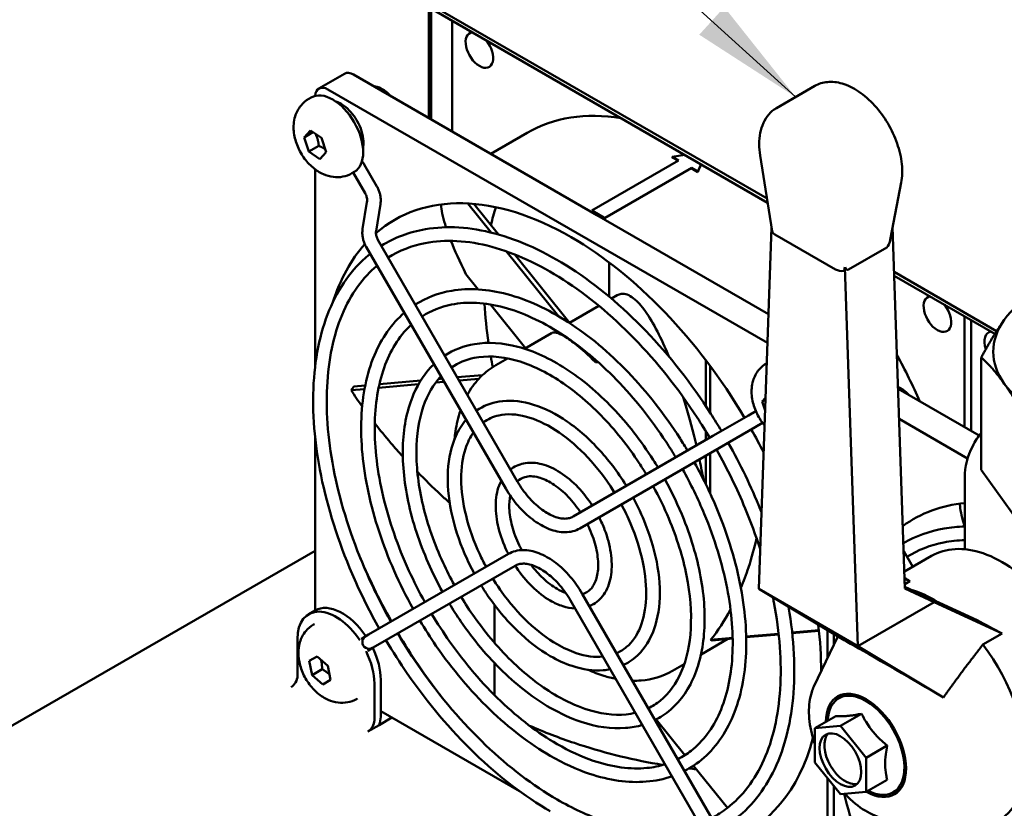
# Model space of a CAD drawing. Units: millimetres. Extents: x 0 to 2970, y 0 to 2100.
# Drawn here: x 1930 to 2039, y 851 to 938 of the extents above; entities that cross this region are included whole.
import ezdxf

# ---------------------------------------------------------------- set-up
doc = ezdxf.new("R2010")
doc.units = ezdxf.units.MM
doc.header["$LTSCALE"] = 5
doc.layers.add('Symbol (ISO)', color=7, linetype='Continuous', lineweight=25)
doc.layers.add('Visible (ISO)', color=7, linetype='Continuous', lineweight=50)
doc.styles.add('Note Text (DIN)', font='isocpeur.ttf')
doc.dimstyles.new('Default - Method 2a (DIN)$7', dxfattribs={"dimscale": 5, "dimtxt": 2.5, "dimasz": 2.5, "dimexe": 3.175, "dimexo": 0.8, "dimgap": 0.8, "dimtad": 1, "dimtih": 1, "dimtoh": 1, "dimrnd": 1e-08, "dimtxsty": 'Note Text (DIN)', "dimcen": 0.09, "dimdle": 10, "dimclrd": 256, "dimclre": 256, "dimclrt": 256, "dimazin": 2, "dimtfac": 1, "dimtmove": 0, "dimatfit": 3, "dimfxl": 0, "dimtolj": 1, "dimlwd": -1, "dimlwe": -1, "dimarcsym": 0})

msp = doc.modelspace()

# ---------------------------------------------------------------- linework, layer by layer
at = {"layer": 'Visible (ISO)'}
for p, q in [((1974.98, 939.51), (1974.98, 927.52)), ((1975.26, 927.36), (1975.26, 939.27)), ((2012.32, 918.61), (1975.54, 939.85)), ((2012.39, 918.16), (1975.54, 939.44)), ((1977.57, 938.27), (1977.57, 926.02)), ((1962.85, 930.78), (1965.68, 932.41)), ((1993.55, 916.8), (1966.68, 932.31)), ((1963.85, 930.68), (2012.37, 902.66)), ((1970.04, 930.58), (1969.69, 930.78)), ((2017.6, 931.06), (2013.36, 928.61)), ((1961.74, 929.63), (1962, 929.79)), ((1961.21, 925.38), (1961.92, 926.13)), ((1961.92, 926.13), (1963.14, 925.31)), ((1962.2, 925.94), (1961.21, 925.38)), ((1961.73, 923.8), (1961.21, 925.38)), ((1963.14, 925.31), (1963.66, 923.73)), ((1981.83, 923.56), (1985.85, 925.88)), ((1962.84, 924.43), (1961.73, 923.8)), ((1962.96, 922.97), (1961.73, 923.8)), ((1963.66, 923.73), (1962.96, 922.97)), ((2002.55, 922.81), (1992.98, 917.29)), ((2003.25, 923.44), (2001.85, 923.22)), ((2001.85, 923.22), (2002.55, 922.81)), ((2001.85, 923.22), (2001.85, 923.18)), ((2012.89, 915.01), (2011.57, 923.36)), ((1962.44, 900.08), (1962.44, 921.85)), ((1969.26, 919.95), (1967.85, 922.39)), ((1994.4, 916.47), (2003.97, 922)), ((2003.97, 921.99), (1994.4, 916.46)), ((2003.97, 922), (2004.67, 921.59)), ((2003.97, 922), (2003.97, 921.99)), ((2004.67, 921.59), (2005.05, 922.4)), ((1966.49, 921.41), (1966.75, 921.56)), ((1967.96, 919.2), (1966.64, 921.49)), ((2004.67, 921.59), (2004.67, 921.55)), ((2025.96, 914.23), (2027.14, 920.38)), ((1967.68, 915.26), (1968.16, 918.23)), ((1969.16, 915.02), (1969.64, 917.99)), ((1981.88, 914.85), (1979.28, 918.08)), ((1982.69, 914.64), (1979.96, 918.04)), ((1992.98, 917.29), (1993.69, 916.88)), ((1992.98, 917.29), (1992.98, 917.28)), ((2012.48, 905.86), (1993.55, 916.8)), ((1993.69, 916.88), (1994.4, 916.47)), ((1994.4, 916.47), (1994.4, 916.46)), ((2011.4, 875.5), (2012.82, 915.42)), ((2027.55, 875.53), (2026.19, 915.44)), ((2019.87, 910.78), (2013.18, 914.65)), ((1983.49, 886.58), (1968.06, 913.3)), ((1984.79, 887.33), (1969.36, 914.05)), ((2021.3, 910.77), (2025.54, 913.22)), ((1989.3, 905.62), (1983.53, 912.8)), ((1990.57, 904.84), (1984.44, 912.46)), ((1994.89, 907.79), (1994.89, 911.57)), ((2020.85, 910.63), (2020.93, 911.04)), ((2020.93, 911.04), (2022.36, 869.17)), ((1980.44, 908.58), (1979.09, 910.27)), ((2037.67, 903.98), (2026.36, 910.51)), ((2037.48, 903.68), (2026.37, 910.09)), ((1995.77, 907.94), (1995.14, 907.57)), ((1985.66, 902.1), (1981.78, 906.92)), ((1993.76, 906.78), (1990.51, 904.9)), ((2034.14, 893.36), (2034.14, 905.61)), ((2034.84, 905.2), (2034.84, 892.95)), ((1988.54, 903.76), (1985.54, 902.03)), ((1993.37, 900.56), (1992.71, 901.38)), ((2035.98, 888.63), (2035.98, 901.07)), ((1983.69, 900.96), (1982.38, 900.21)), ((2005.57, 895.69), (2005.57, 900.76)), ((2006.05, 894.96), (2006.05, 900.12)), ((1980.91, 899.11), (1978.13, 898.87)), ((1967.97, 897.96), (1966.72, 897.85)), ((1973.85, 898.11), (1969.45, 897.71)), ((1974.09, 898.5), (1969.53, 898.1)), ((1976.69, 898.36), (1975.74, 898.28)), ((1976.49, 898.72), (1976.07, 898.68)), ((1980.51, 898.7), (1978.34, 898.51)), ((1967.89, 897.57), (1966.43, 897.44)), ((2035.74, 892.44), (2026.8, 897.6)), ((2027.31, 897.51), (2026.97, 897.71)), ((2011.77, 896.19), (2012.15, 896.6)), ((2012.15, 896.4), (2011.77, 896.19)), ((2012.1, 895.19), (2011.77, 896.19)), ((2007.46, 893.04), (2010.27, 894.66)), ((2011.09, 895.13), (2010.27, 894.66)), ((2011.02, 893.36), (2011.84, 893.83)), ((2026.91, 894.27), (2034.46, 889.91)), ((1990.91, 883.48), (2006.34, 892.39)), ((2005.57, 891.94), (2005.57, 892.9)), ((2007.46, 893.04), (2006.34, 892.39)), ((2008.21, 891.74), (2011.02, 893.36)), ((1962.44, 873.1), (1962.44, 892.24)), ((2007.09, 891.09), (2008.21, 891.74)), ((1991.66, 882.18), (2007.09, 891.09)), ((2005.57, 887.04), (2005.57, 890.21)), ((2006.05, 886.03), (2006.05, 890.49)), ((2041.05, 881.56), (2035.98, 888.63)), ((2034.15, 879.87), (2034.15, 887.81)), ((1988.02, 883.91), (1988.16, 883.83)), ((1987.27, 882.61), (1987.41, 882.53)), ((1962.44, 879.71), (1878.7, 831.37)), ((1983.77, 879.36), (1968.34, 870.45)), ((2028.4, 877.93), (2027.41, 879.65)), ((1988.16, 878.93), (1988.02, 879.01)), ((2030.49, 879.14), (2027.49, 877.41)), ((1984.52, 878.06), (1969.09, 869.15)), ((1987.41, 877.63), (1987.27, 877.71)), ((2028.09, 876.33), (2027.52, 876.6)), ((2028.09, 876.33), (2027.54, 876.01)), ((2020.83, 869.82), (2011.4, 875.5)), ((2011.4, 875.5), (2022.36, 869.17)), ((2027.55, 875.73), (2029.04, 875.03)), ((2027.55, 875.53), (2030.77, 874.03)), ((2029.04, 875.03), (2035.52, 872.05)), ((1990.64, 874.21), (2006.06, 847.48)), ((1991.93, 874.96), (2007.36, 848.23)), ((2022.36, 869.17), (2030.77, 874.03)), ((2030.77, 874.03), (2038.28, 870.57)), ((1962.44, 873.11), (1961.73, 872.7)), ((1982.23, 873.73), (1982.23, 869.54)), ((1962.27, 871.56), (1962.36, 871.61)), ((2015.1, 870.68), (2018.05, 870.94)), ((2015.11, 870.61), (2018.06, 870.87)), ((2019, 870.92), (2019, 867.87)), ((1960.49, 869.95), (1960.49, 865.87)), ((1968.02, 870.27), (1967.51, 869.97)), ((1968.34, 870.45), (1968.02, 870.27)), ((2008.01, 869.97), (2005.04, 868.25)), ((2006.1, 869.87), (2008.53, 870.09)), ((2006.26, 869.81), (2008.53, 870.02)), ((2010.02, 870.22), (2013.6, 870.54)), ((2010.02, 870.15), (2013.61, 870.47)), ((2017.5, 864.7), (2020.13, 870.24)), ((2019.71, 869.36), (2019.71, 870.5)), ((2038.28, 870.57), (2036.15, 869.34)), ((1968.77, 868.97), (1968.26, 868.67)), ((1968.77, 868.97), (1969.09, 869.15)), ((2022.36, 869.17), (2031.79, 863.49)), ((1961.78, 867.53), (1962.65, 868.03)), ((1962.1, 865.98), (1961.78, 867.53)), ((1962.65, 868.03), (1963.83, 866.98)), ((1962.1, 865.98), (1963.2, 866.62)), ((1963.83, 866.98), (1964.15, 865.43)), ((1982.23, 867.31), (1982.23, 863.77)), ((2003.19, 867.19), (2001.88, 866.43)), ((1963.28, 864.93), (1962.1, 865.98)), ((1964.15, 865.43), (1963.28, 864.93)), ((1969.68, 865.46), (1969.68, 861.38)), ((1968.98, 860.97), (1968.98, 865.05)), ((1967.02, 863.33), (1967.11, 863.39)), ((2020.95, 863.82), (2020.25, 863.41)), ((1985.01, 853.14), (1969.68, 861.99)), ((1970.92, 861.27), (1969.49, 860.45)), ((2000.1, 861.08), (2003.26, 857.14)), ((2017.59, 860.1), (2019.93, 861.45)), ((2020.42, 860.35), (2022.76, 861.7)), ((1969.49, 860.45), (1968.27, 859.74)), ((2017.59, 860.1), (2020.42, 860.35)), ((2017.59, 856.33), (2017.59, 860.1)), ((2020.42, 860.35), (2023.25, 856.83)), ((2023.25, 856.83), (2025.59, 858.18)), ((2023.25, 856.83), (2023.25, 853.06)), ((2004.21, 855.96), (2007.96, 851.3)), ((2020.42, 852.81), (2017.59, 856.33)), ((2019, 854.57), (2019, 841.88)), ((2025.59, 854.41), (2023.25, 853.06)), ((2019.71, 841.47), (2019.71, 853.69)), ((2026.95, 853.43), (2026.25, 853.02)), ((2023.25, 853.06), (2020.42, 852.81))]:
    msp.add_line(p, q, dxfattribs=at)
msp.add_arc((1968.4, 869.62), 0.75, 120, 300, dxfattribs=at)
for centre, major_axis, ratio, start_param, end_param in [((1980.57, 935.02), (-1.08, 1.86), 0.57735, 6.035293, 8.63938), ((1980.57, 935.02), (1.08, -1.86), 0.57735, 5.497787, 8.101874), ((1966.68, 930.68), (-1, 1.73), 0.57735, 5.497787, 6.283185), ((1964.38, 925.68), (-2.38, 4.11), 0.57735, 3.141593, 6.283185), ((1963.85, 929.04), (-1, 1.73), 0.57735, 5.497787, 7.005646), ((1969.69, 928.74), (-1.25, 2.17), 0.57735, 5.038354, 5.95722), ((1970.04, 928.94), (-1, 1.74), 0.57735, 4.984176, 5.497787), ((2005.85, 891.24), (-20, 34.64), 0.57735, 5.846186, 6.283185), ((2003.26, 889.74), (20, -34.64), 0.57735, 2.381518, 2.406215), ((2003.26, 889.74), (20, -34.64), 0.57735, 2.306174, 2.331192), ((1990.72, 882.5), (-19.5, 33.77), 0.57735, 5.497787, 6.396081), ((2008.68, 892.87), (-19.5, 33.77), 0.57735, 0.478588, 0.553379), ((1993.69, 884.22), (20, -34.64), 0.57735, 2.356194, 2.381197), ((1993.69, 884.22), (20, -34.64), 0.57735, 2.331192, 2.356194), ((1990.72, 882.5), (19.5, -33.77), 0.57735, 1.590028, 2.356194), ((2013.89, 915.05), (1.01, -0.02), 0.577127, 3.242385, 3.946665), ((2025.42, 916.75), (0.04, -3.55), 0.201521, 0.112846, 0.777778), ((1990.72, 882.5), (-19.5, 33.77), 0.57735, 0.187838, 0.483955), ((2021.18, 914.31), (-0.04, 3.55), 0.201521, 2.73084, 3.254439), ((2020.58, 911.19), (1.01, -0.02), 0.577127, 3.946665, 4.993862), ((2053.3, 901.69), (-16, 0), 0.57735, 5.105088, 5.890486), ((2031.13, 905.84), (-1.08, 1.86), 0.57735, 6.035293, 8.63938), ((2008.68, 892.87), (-19.5, 33.77), 0.57735, 0.840736, 0.970266), ((2031.13, 905.84), (1.08, -1.86), 0.57735, 5.497787, 8.101874), ((2053.3, 901.69), (-16, 0), 0.57735, 5.890486, 6.675884), ((2037.85, 901.96), (-1.08, 1.86), 0.57735, 6.035293, 7.519548), ((2008.68, 892.87), (-19.5, 33.77), 0.57735, 1.013862, 1.047496), ((2005.85, 891.24), (-20, 34.64), 0.57735, 4.527424, 4.670475), ((2026.97, 895.67), (1.25, -2.17), 0.57735, 1.896761, 2.454168), ((2053.3, 901.69), (-16, 0), 0.57735, 0.392699, 1.178097), ((2027.31, 895.87), (-1, 1.74), 0.57735, 4.984176, 5.497787), ((1990.72, 882.5), (19.5, -33.77), 0.57735, 1.4782, 1.551564), ((2048, 849.44), (-19.5, 33.77), 0.57735, 6.023821, 6.345582), ((1990.72, 882.5), (-19.5, 33.77), 0.57735, 1.335881, 1.551564), ((2042.44, 869.29), (-15.33, 7.88), 0.045829, 0.255362, 0.385405), ((2030.67, 862.5), (-7.25, 12.56), 0.57735, 5.458312, 5.736388), ((1965.44, 867.91), (-3, 5.2), 0.57735, 4.837717, 6.283185), ((1964.73, 867.5), (-3, 5.2), 0.57735, 4.830515, 7.068583), ((2042.44, 869.29), (-15.33, 7.88), 0.045829, 1.126378, 1.319787), ((1990.72, 882.5), (19.5, -33.77), 0.57735, 0.779074, 0.935871), ((1990.72, 882.5), (-19.5, 33.77), 0.57735, 1.590028, 1.805712), ((2039.41, 858.77), (-19.3, 11.42), 0.009277, 5.12352, 6.013434), ((1964.73, 867.5), (-3, 5.2), 0.57735, 3.926991, 4.594263), ((1965.44, 867.91), (3, -5.2), 0.57735, 0.785398, 1.445468), ((2030.67, 862.5), (7.25, -12.56), 0.57735, 5.903757, 8.075484), ((1959.78, 865.46), (-0.5, -0.866), 0.57735, 0.785398, 2.356194), ((2023.25, 858.21), (3.13, -5.41), 0.57735, 5.507337, 10.200626), ((2023.25, 858.21), (-3, 5.2), 0.57735, 2.40919, 7.015588), ((2023.95, 858.62), (-3.13, 5.41), 0.57735, 0.11338, 0.290445), ((2023.95, 858.62), (-3, 5.2), 0.57735, 6.220536, 6.283185), ((1968.27, 860.56), (0.5, 0.866), 0.57735, 3.926991, 5.497787), ((1968.27, 860.56), (-1, -1.73), 0.57735, 1.832596, 2.356194), ((1990.72, 882.5), (19.5, -33.77), 0.57735, 6.17029, 6.811416), ((2020.95, 856.89), (1.63, -2.81), 0.57735, 3.305504, 6.119274), ((2023.95, 858.62), (3, -5.2), 0.57735, 0, 0.062649), ((2023.95, 858.62), (3.13, -5.41), 0.57735, 5.992741, 6.169805)]:
    msp.add_ellipse(centre, major_axis=major_axis, ratio=ratio, start_param=start_param, end_param=end_param, dxfattribs=at)
msp.add_ellipse((2020.42, 856.58), major_axis=(-1.63, 2.81), ratio=0.57735, dxfattribs=at)
for points, knots in [([(2017.6, 931.06), (2018.02, 931.3), (2018.5, 931.45), (2019.52, 931.54), (2020.07, 931.48), (2021.23, 931.14), (2021.84, 930.84), (2023.05, 930.02), (2023.65, 929.5), (2024.73, 928.31), (2025.22, 927.64), (2026.07, 926.22), (2026.42, 925.47), (2026.95, 923.94), (2027.13, 923.18), (2027.28, 921.71), (2027.26, 921.02), (2027.14, 920.38)], [2.356194, 2.356194, 2.356194, 2.356194, 2.614754, 2.614754, 2.897893, 2.897893, 3.225142, 3.225142, 3.567297, 3.567297, 3.906745, 3.906745, 4.244233, 4.244233, 4.58327, 4.58327, 4.910147, 4.910147, 4.910147, 4.910147]), ([(1966.49, 921.41), (1966.18, 921.23), (1965.84, 921.1), (1965.14, 920.97), (1964.78, 920.96), (1964.05, 921.05), (1963.68, 921.16), (1962.92, 921.5), (1962.54, 921.75), (1961.81, 922.37), (1961.46, 922.75), (1960.87, 923.6), (1960.63, 924.06), (1960.25, 925.02), (1960.12, 925.53), (1960.03, 926.58), (1960.06, 927.13), (1960.35, 928.11), (1960.56, 928.53), (1961.11, 929.19), (1961.41, 929.44), (1961.74, 929.63)], [1.223882, 1.223882, 1.223882, 1.223882, 1.41991, 1.41991, 1.631184, 1.631184, 1.890693, 1.890693, 2.234553, 2.234553, 2.644559, 2.644559, 3.05774, 3.05774, 3.472152, 3.472152, 3.869781, 3.869781, 4.156971, 4.156971, 4.365475, 4.365475, 4.365475, 4.365475]), ([(1967.72, 924.13), (1967.77, 924.4), (1967.79, 924.67), (1967.76, 925.32), (1967.68, 925.7), (1967.45, 926.45), (1967.29, 926.82), (1966.9, 927.52), (1966.66, 927.84), (1966.15, 928.43), (1965.86, 928.69), (1965.29, 929.09), (1965.01, 929.24), (1964.72, 929.34)], [1.364838, 1.364838, 1.364838, 1.364838, 1.632034, 1.632034, 1.985914, 1.985914, 2.337656, 2.337656, 2.686309, 2.686309, 3.037474, 3.037474, 3.347551, 3.347551, 3.347551, 3.347551]), ([(2013.36, 928.61), (2013.04, 928.43), (2012.75, 928.19), (2012.27, 927.63), (2012.07, 927.31), (2011.76, 926.62), (2011.65, 926.25), (2011.5, 925.47), (2011.46, 925.07), (2011.46, 924.23), (2011.5, 923.8), (2011.57, 923.36)], [3.9269908, 3.9269908, 3.9269908, 3.9269908, 4.1236221, 4.1236221, 4.3202533, 4.3202533, 4.5168846, 4.5168846, 4.7135159, 4.7135159, 4.9101471, 4.9101471, 4.9101471, 4.9101471]), ([(1969.64, 917.99), (1969.67, 918.12), (1969.68, 918.25), (1969.68, 918.52), (1969.67, 918.66), (1969.64, 918.93), (1969.61, 919.06), (1969.54, 919.32), (1969.49, 919.45), (1969.39, 919.71), (1969.33, 919.83), (1969.26, 919.95)], [5.4977871, 5.4977871, 5.4977871, 5.4977871, 5.6548668, 5.6548668, 5.8119464, 5.8119464, 5.969026, 5.969026, 6.1261057, 6.1261057, 6.2831853, 6.2831853, 6.2831853, 6.2831853]), ([(1968.16, 918.23), (1968.17, 918.29), (1968.18, 918.35), (1968.18, 918.47), (1968.18, 918.53), (1968.16, 918.67), (1968.14, 918.73), (1968.11, 918.87), (1968.09, 918.94), (1968.03, 919.07), (1968, 919.13), (1967.96, 919.2)], [5.4977871, 5.4977871, 5.4977871, 5.4977871, 5.6548668, 5.6548668, 5.8119464, 5.8119464, 5.969026, 5.969026, 6.1261057, 6.1261057, 6.2831853, 6.2831853, 6.2831853, 6.2831853]), ([(1976.88, 915.45), (1976.59, 916.34), (1976.39, 917.21), (1976.33, 917.89), (1976.33, 917.98)], [0.3021242, 0.3021242, 0.3021242, 0.3021242, 0.5, 0.5301829, 0.5301829, 0.5301829, 0.5301829]), ([(1968.06, 913.3), (1968, 913.42), (1967.94, 913.54), (1967.83, 913.8), (1967.79, 913.93), (1967.71, 914.19), (1967.69, 914.32), (1967.65, 914.59), (1967.64, 914.73), (1967.65, 915), (1967.66, 915.13), (1967.68, 915.26)], [3.1415927, 3.1415927, 3.1415927, 3.1415927, 3.2986723, 3.2986723, 3.4557519, 3.4557519, 3.6128316, 3.6128316, 3.7699112, 3.7699112, 3.9269908, 3.9269908, 3.9269908, 3.9269908]), ([(1969.74, 913.4), (1971.21, 914.31), (1972.85, 914.93), (1976.98, 915.64), (1979.58, 915.47), (1985.02, 914.02), (1987.88, 912.71), (1993.53, 909.06), (1996.32, 906.72), (2001.55, 901.28), (2003.99, 898.17), (2006.53, 894.21), (2006.92, 893.58), (2007.3, 892.94)], [2.334972, 2.334972, 2.334972, 2.334972, 2.566329, 2.566329, 2.878657, 2.878657, 3.200253, 3.200253, 3.523677, 3.523677, 3.846579, 3.846579, 3.906682, 3.906682, 3.906682, 3.906682]), ([(1969.36, 914.05), (1969.33, 914.12), (1969.3, 914.18), (1969.24, 914.31), (1969.22, 914.38), (1969.18, 914.52), (1969.17, 914.58), (1969.15, 914.72), (1969.15, 914.78), (1969.15, 914.91), (1969.15, 914.96), (1969.16, 915.02)], [3.1415927, 3.1415927, 3.1415927, 3.1415927, 3.2986723, 3.2986723, 3.4557519, 3.4557519, 3.6128316, 3.6128316, 3.7699112, 3.7699112, 3.9269908, 3.9269908, 3.9269908, 3.9269908]), ([(1970.49, 912.1), (1971.72, 912.87), (1973.08, 913.41), (1976.79, 914.13), (1979.29, 914), (1984.48, 912.6), (1987.17, 911.37), (1992.51, 907.93), (1995.16, 905.74), (2000.16, 900.58), (2002.52, 897.63), (2005.08, 893.7), (2005.54, 892.95), (2006, 892.19)], [2.332185, 2.332185, 2.332185, 2.332185, 2.552124, 2.552124, 2.880935, 2.880935, 3.198945, 3.198945, 3.515401, 3.515401, 3.832438, 3.832438, 3.906195, 3.906195, 3.906195, 3.906195]), ([(1969.5, 871.12), (1968.52, 872.87), (1967.62, 874.67), (1965.22, 880.08), (1964.01, 883.76), (1962.45, 890.91), (1962.12, 894.4), (1962.37, 900.82), (1962.95, 903.76), (1965.02, 908.76), (1966.49, 910.84), (1968.39, 912.42), (1968.45, 912.47), (1968.52, 912.52)], [0.805707, 0.805707, 0.805707, 0.805707, 0.968988, 0.968988, 1.291587, 1.291587, 1.614683, 1.614683, 1.93803, 1.93803, 2.25743, 2.25743, 2.267772, 2.267772, 2.267772, 2.267772]), ([(1970.8, 871.87), (1969.95, 873.39), (1969.17, 874.94), (1966.89, 879.94), (1965.67, 883.47), (1964.07, 890.32), (1963.68, 893.64), (1963.76, 899.75), (1964.22, 902.53), (1965.93, 907.29), (1967.18, 909.26), (1968.92, 910.9), (1969.09, 911.05), (1969.28, 911.21)], [0.806194, 0.806194, 0.806194, 0.806194, 0.950756, 0.950756, 1.268141, 1.268141, 1.585035, 1.585035, 1.901481, 1.901481, 2.220794, 2.220794, 2.256228, 2.256228, 2.256228, 2.256228]), ([(1973.49, 906.9), (1974.7, 907.67), (1976.06, 908.19), (1979.42, 908.76), (1981.49, 908.62), (1985.84, 907.46), (1988.13, 906.41), (1992.65, 903.49), (1994.89, 901.62), (1999.07, 897.26), (2001.01, 894.78), (2003, 891.67), (2003.28, 891.22), (2003.54, 890.77)], [2.329877, 2.329877, 2.329877, 2.329877, 2.567774, 2.567774, 2.878266, 2.878266, 3.200211, 3.200211, 3.524501, 3.524501, 3.848144, 3.848144, 3.901507, 3.901507, 3.901507, 3.901507]), ([(1995.77, 907.93), (1995.92, 908.02), (1996.52, 908.21), (1997.56, 907.77), (1998.9, 906.28), (2000.2, 904.08), (2001.07, 902.19), (2001.48, 901.16)], [0.0821742, 0.0821742, 0.0821742, 0.0821742, 0.125, 0.25, 0.375, 0.5, 0.617314, 0.617314, 0.617314, 0.617314]), ([(1974.25, 905.6), (1975.21, 906.23), (1976.3, 906.67), (1979.23, 907.25), (1981.2, 907.15), (1985.31, 906.04), (1987.42, 905.07), (1991.63, 902.37), (1993.73, 900.63), (1997.68, 896.57), (1999.54, 894.24), (2001.55, 891.17), (2001.9, 890.6), (2002.25, 890.02)], [2.325453, 2.325453, 2.325453, 2.325453, 2.549755, 2.549755, 2.881085, 2.881085, 3.198515, 3.198515, 3.514035, 3.514035, 3.830294, 3.830294, 3.900734, 3.900734, 3.900734, 3.900734]), ([(1973.26, 873.29), (1972.49, 874.66), (1971.79, 876.07), (1969.89, 880.36), (1968.93, 883.3), (1967.7, 889.02), (1967.43, 891.8), (1967.65, 896.93), (1968.13, 899.29), (1969.77, 903.19), (1970.89, 904.79), (1972.28, 906)], [0.810882, 0.810882, 0.810882, 0.810882, 0.971271, 0.971271, 1.29454, 1.29454, 1.618434, 1.618434, 1.942608, 1.942608, 2.24643, 2.24643, 2.24643, 2.24643]), ([(1974.55, 874.04), (1973.92, 875.17), (1973.33, 876.33), (1971.55, 880.22), (1970.59, 883.01), (1969.31, 888.42), (1969, 891.04), (1969.04, 895.87), (1969.4, 898.06), (1970.72, 901.82), (1971.69, 903.37), (1972.95, 904.58), (1973, 904.62), (1973.05, 904.67)], [0.811655, 0.811655, 0.811655, 0.811655, 0.948324, 0.948324, 1.265029, 1.265029, 1.581119, 1.581119, 1.896618, 1.896618, 2.215549, 2.215549, 2.228152, 2.228152, 2.228152, 2.228152]), ([(1988.54, 903.76), (1988.81, 903.92), (1989.53, 903.76), (1991.27, 902.51), (1992.56, 901.35), (1993.37, 900.56)], [0.520101, 0.520101, 0.520101, 0.520101, 0.75, 0.875, 1, 1, 1, 1]), ([(1976.75, 901.27), (1977.73, 901.91), (1978.84, 902.34), (1981.54, 902.79), (1983.15, 902.68), (1986.56, 901.78), (1988.35, 900.95), (1991.89, 898.67), (1993.64, 897.2), (1996.91, 893.79), (1998.43, 891.84), (1999.94, 889.47), (2000.12, 889.19), (2000.29, 888.9)], [2.322962, 2.322962, 2.322962, 2.322962, 2.569692, 2.569692, 2.877694, 2.877694, 3.200086, 3.200086, 3.52558, 3.52558, 3.850259, 3.850259, 3.894281, 3.894281, 3.894281, 3.894281]), ([(1977.5, 899.97), (1978.24, 900.47), (1979.08, 900.82), (1981.34, 901.28), (1982.86, 901.21), (1986.02, 900.36), (1987.64, 899.62), (1990.87, 897.54), (1992.48, 896.21), (1995.52, 893.1), (1996.95, 891.3), (1998.49, 888.97), (1998.74, 888.56), (1998.99, 888.15)], [2.315584, 2.315584, 2.315584, 2.315584, 2.546145, 2.546145, 2.881217, 2.881217, 3.19779, 3.19779, 3.51198, 3.51198, 3.827138, 3.827138, 3.892997, 3.892997, 3.892997, 3.892997]), ([(1976.51, 875.16), (1975.93, 876.21), (1975.4, 877.28), (1973.94, 880.61), (1973.19, 882.9), (1972.24, 887.37), (1972.04, 889.55), (1972.23, 893.57), (1972.62, 895.41), (1973.86, 898.3), (1974.62, 899.43), (1975.56, 900.32)], [0.818108, 0.818108, 0.818108, 0.818108, 0.974453, 0.974453, 1.298661, 1.298661, 1.623675, 1.623675, 1.94898, 1.94898, 2.217318, 2.217318, 2.217318, 2.217318]), ([(1979.24, 896.94), (1979.29, 897.03), (1979.34, 897.11), (1979.76, 897.82), (1980.2, 898.4), (1981.2, 899.41), (1981.77, 899.85), (1982.38, 900.21)], [5.1629023, 5.1629023, 5.1629023, 5.1629023, 5.1836279, 5.1836279, 5.3407075, 5.3407075, 5.4977871, 5.4977871, 5.4977871, 5.4977871]), ([(2012.04, 893.57), (2011.93, 893.7), (2011.83, 893.84), (2011.43, 894.41), (2011.19, 894.87), (2010.81, 895.83), (2010.68, 896.34), (2010.59, 897.39), (2010.62, 897.94), (2010.91, 898.92), (2011.12, 899.34), (2011.67, 900), (2011.96, 900.25), (2012.29, 900.44)], [2.505809, 2.505809, 2.505809, 2.505809, 2.644559, 2.644559, 3.05774, 3.05774, 3.472152, 3.472152, 3.869781, 3.869781, 4.156971, 4.156971, 4.364455, 4.364455, 4.364455, 4.364455]), ([(1977.81, 875.91), (1977.36, 876.72), (1976.94, 877.54), (1975.6, 880.47), (1974.85, 882.61), (1973.86, 886.78), (1973.61, 888.8), (1973.62, 892.5), (1973.89, 894.19), (1974.84, 896.98), (1975.51, 898.11), (1976.33, 898.98)], [0.819392, 0.819392, 0.819392, 0.819392, 0.944874, 0.944874, 1.260622, 1.260622, 1.575582, 1.575582, 1.889732, 1.889732, 2.186991, 2.186991, 2.186991, 2.186991]), ([(1980.25, 895.2), (1980.99, 895.71), (1981.84, 896.05), (1983.81, 896.36), (1984.94, 896.28), (1987.32, 895.65), (1988.58, 895.07), (1991.07, 893.47), (1992.3, 892.44), (1994.58, 890.05), (1995.65, 888.68), (1996.65, 887.11), (1996.72, 886.99), (1996.79, 886.87)], [2.30984, 2.30984, 2.30984, 2.30984, 2.573206, 2.573206, 2.876477, 2.876477, 3.199619, 3.199619, 3.527492, 3.527492, 3.854237, 3.854237, 3.879902, 3.879902, 3.879902, 3.879902]), ([(2003.08, 896.66), (2003.46, 895.42), (2003.94, 893.72), (2004.42, 891.74), (2004.52, 891.34)], [0.7668075, 0.7668075, 0.7668075, 0.7668075, 0.875, 0.9014476, 0.9014476, 0.9014476, 0.9014476]), ([(1977.83, 892.07), (1977.86, 892.35), (1977.89, 892.63), (1978.05, 893.69), (1978.23, 894.45), (1978.48, 895.19), (1978.49, 895.22), (1978.49, 895.24)], [4.8143648, 4.8143648, 4.8143648, 4.8143648, 4.8694686, 4.8694686, 5.0265482, 5.0265482, 5.0318164, 5.0318164, 5.0318164, 5.0318164]), ([(1981, 893.9), (1981.51, 894.26), (1982.08, 894.52), (1983.61, 894.86), (1984.64, 894.82), (1986.78, 894.24), (1987.87, 893.74), (1990.05, 892.35), (1991.13, 891.46), (1993.19, 889.36), (1994.17, 888.15), (1995.19, 886.61), (1995.34, 886.37), (1995.49, 886.12)], [2.294136, 2.294136, 2.294136, 2.294136, 2.537694, 2.537694, 2.881188, 2.881188, 3.195881, 3.195881, 3.507341, 3.507341, 3.820249, 3.820249, 3.877191, 3.877191, 3.877191, 3.877191]), ([(1972.12, 890.12), (1971.67, 890.61), (1970.59, 891.83), (1969.59, 893.05), (1969.02, 893.77)], [0.6860656, 0.6860656, 0.6860656, 0.6860656, 0.75, 0.8434278, 0.8434278, 0.8434278, 0.8434278]), ([(1980.01, 877.19), (1979.63, 877.88), (1979.29, 878.58), (1978.3, 880.87), (1977.78, 882.47), (1977.14, 885.6), (1977.01, 887.13), (1977.17, 889.95), (1977.46, 891.25), (1978.26, 893.04), (1978.65, 893.65), (1979.11, 894.18)], [0.832487, 0.832487, 0.832487, 0.832487, 0.980764, 0.980764, 1.306858, 1.306858, 1.63412, 1.63412, 1.961589, 1.961589, 2.161398, 2.161398, 2.161398, 2.161398]), ([(1981.31, 877.94), (1981.06, 878.39), (1980.83, 878.85), (1979.96, 880.73), (1979.44, 882.18), (1978.75, 885.01), (1978.57, 886.37), (1978.56, 888.88), (1978.72, 890.02), (1979.26, 891.67), (1979.55, 892.28), (1979.91, 892.78)], [0.835198, 0.835198, 0.835198, 0.835198, 0.937819, 0.937819, 1.251632, 1.251632, 1.564314, 1.564314, 1.875697, 1.875697, 2.097771, 2.097771, 2.097771, 2.097771]), ([(2034.15, 887.81), (2034.15, 888.99), (2034.45, 890.17), (2035.29, 891.78), (2035.61, 892.28), (2035.98, 892.75)], [0.7853982, 0.7853982, 0.7853982, 0.7853982, 1.0759271, 1.0759271, 1.2108919, 1.2108919, 1.2108919, 1.2108919]), ([(2008.05, 891.64), (2009.38, 889.26), (2010.57, 886.8), (2011.61, 884.19), (2011.66, 884.08), (2011.7, 883.96)], [3.9472992, 3.9472992, 3.9472992, 3.9472992, 4.1691106, 4.1691106, 4.1794896, 4.1794896, 4.1794896, 4.1794896]), ([(2006.75, 890.89), (2007.94, 888.77), (2009, 886.59), (2010.53, 882.9), (2011.08, 881.4), (2011.56, 879.91)], [3.947787, 3.947787, 3.947787, 3.947787, 4.1498688, 4.1498688, 4.2859875, 4.2859875, 4.2859875, 4.2859875]), ([(1984.01, 888.69), (1984.05, 888.73), (1984.1, 888.76), (1984.59, 889.11), (1985.11, 889.31), (1986.24, 889.48), (1986.85, 889.43), (1988.14, 889.1), (1988.83, 888.78), (1990.18, 887.91), (1990.85, 887.35), (1992.04, 886.1), (1992.57, 885.43), (1993.03, 884.71)], [2.275772, 2.275772, 2.275772, 2.275772, 2.305511, 2.305511, 2.581579, 2.581579, 2.872491, 2.872491, 3.196762, 3.196762, 3.531412, 3.531412, 3.837949, 3.837949, 3.837949, 3.837949]), ([(2004.29, 889.48), (2005.34, 887.6), (2006.27, 885.66), (2008.2, 880.82), (2009.05, 877.89), (2010.02, 872.23), (2010.15, 869.51), (2009.67, 864.54), (2009.05, 862.29), (2007.12, 858.55), (2005.82, 857.04), (2003.91, 855.77), (2003.58, 855.57), (2003.23, 855.39)], [3.952475, 3.952475, 3.952475, 3.952475, 4.171325, 4.171325, 4.49467, 4.49467, 4.818704, 4.818704, 5.142611, 5.142611, 5.459486, 5.459486, 5.524105, 5.524105, 5.524105, 5.524105]), ([(2004.86, 889.8), (2004.87, 889.74), (2005.02, 889.04), (2005.17, 888.29), (2005.31, 887.57)], [0.93359291, 0.93359291, 0.93359291, 0.93359291, 0.9375, 0.97553987, 0.97553987, 0.97553987, 0.97553987]), ([(1977.29, 885), (1976.97, 885.28), (1975.73, 886.43), (1974.56, 887.57), (1973.72, 888.43)], [0.4619575, 0.4619575, 0.4619575, 0.4619575, 0.5, 0.6124626, 0.6124626, 0.6124626, 0.6124626]), ([(2003, 888.73), (2003.89, 887.11), (2004.7, 885.45), (2006.54, 881.04), (2007.39, 878.27), (2008.43, 872.92), (2008.63, 870.35), (2008.35, 865.69), (2007.87, 863.6), (2006.33, 860.08), (2005.26, 858.65), (2003.49, 857.26), (2003, 856.95), (2002.48, 856.69)], [3.953248, 3.953248, 3.953248, 3.953248, 4.147055, 4.147055, 4.463689, 4.463689, 4.779628, 4.779628, 5.095221, 5.095221, 5.415976, 5.415976, 5.528529, 5.528529, 5.528529, 5.528529]), ([(1983.77, 879.36), (1983.61, 879.67), (1983.46, 879.98), (1982.97, 881.15), (1982.7, 882.02), (1982.38, 883.71), (1982.33, 884.54), (1982.46, 886.08), (1982.64, 886.79), (1982.97, 887.42), (1982.98, 887.44), (1982.99, 887.46)], [0.87444, 0.87444, 0.87444, 0.87444, 0.998993, 0.998993, 1.330713, 1.330713, 1.66465, 1.66465, 1.997538, 1.997538, 2.008074, 2.008074, 2.008074, 2.008074]), ([(1984.77, 887.37), (1985.01, 887.6), (1985.28, 887.76), (1986.01, 887.97), (1986.53, 887.97), (1987.59, 887.68), (1988.11, 887.45), (1989.15, 886.79), (1989.68, 886.37), (1990.69, 885.36), (1991.17, 884.78), (1991.65, 884.08), (1991.69, 884.02), (1991.73, 883.95)], [2.213794, 2.213794, 2.213794, 2.213794, 2.498965, 2.498965, 2.880251, 2.880251, 3.188016, 3.188016, 3.490823, 3.490823, 3.796683, 3.796683, 3.827694, 3.827694, 3.827694, 3.827694]), ([(1984.79, 887.33), (1984.96, 887.03), (1985.15, 886.74), (1985.54, 886.18), (1985.75, 885.92), (1986.18, 885.42), (1986.4, 885.18), (1986.86, 884.75), (1987.09, 884.55), (1987.56, 884.2), (1987.79, 884.04), (1988.02, 883.91)], [5.4977871, 5.4977871, 5.4977871, 5.4977871, 5.6548668, 5.6548668, 5.8119464, 5.8119464, 5.969026, 5.969026, 6.1261057, 6.1261057, 6.2831853, 6.2831853, 6.2831853, 6.2831853]), ([(2001.04, 887.6), (2001.84, 886.16), (2002.54, 884.68), (2004.03, 880.93), (2004.69, 878.64), (2005.44, 874.21), (2005.53, 872.08), (2005.13, 868.19), (2004.64, 866.43), (2003.1, 863.5), (2002.06, 862.32), (2000.54, 861.32), (2000.27, 861.16), (1999.98, 861.02)], [3.9597, 3.9597, 3.9597, 3.9597, 4.174349, 4.174349, 4.498656, 4.498656, 4.823845, 4.823845, 5.148774, 5.148774, 5.464367, 5.464367, 5.53102, 5.53102, 5.53102, 5.53102]), ([(1983.49, 886.58), (1983.69, 886.24), (1983.9, 885.91), (1984.34, 885.28), (1984.58, 884.98), (1985.07, 884.4), (1985.33, 884.13), (1985.86, 883.63), (1986.14, 883.39), (1986.69, 882.97), (1986.98, 882.78), (1987.27, 882.61)], [5.4977871, 5.4977871, 5.4977871, 5.4977871, 5.6548668, 5.6548668, 5.8119464, 5.8119464, 5.969026, 5.969026, 6.1261057, 6.1261057, 6.2831853, 6.2831853, 6.2831853, 6.2831853]), ([(1999.74, 886.85), (2000.39, 885.68), (2000.97, 884.47), (2002.37, 881.15), (2003.03, 879.02), (2003.85, 874.9), (2004, 872.93), (2003.81, 869.34), (2003.46, 867.74), (2002.31, 865.03), (2001.5, 863.93), (2000.12, 862.82), (1999.69, 862.54), (1999.23, 862.32)], [3.960985, 3.960985, 3.960985, 3.960985, 4.142951, 4.142951, 4.45861, 4.45861, 4.773374, 4.773374, 5.087617, 5.087617, 5.40811, 5.40811, 5.538397, 5.538397, 5.538397, 5.538397]), ([(1985.24, 879.78), (1985.14, 879.96), (1985.05, 880.14), (1984.63, 881.01), (1984.37, 881.73), (1984, 883.11), (1983.89, 883.79), (1983.85, 884.91), (1983.89, 885.39), (1983.98, 885.8)], [0.8358634, 0.8358634, 0.8358634, 0.8358634, 0.9157049, 0.9157049, 1.223632, 1.223632, 1.5294715, 1.5294715, 1.7841527, 1.7841527, 1.7841527, 1.7841527]), ([(1996.24, 884.83), (1996.62, 884.13), (1996.96, 883.42), (1997.87, 881.28), (1998.33, 879.83), (1998.91, 877.04), (1999.02, 875.7), (1998.92, 873.28), (1998.7, 872.19), (1997.97, 870.36), (1997.45, 869.62), (1996.49, 868.8), (1996.12, 868.57), (1995.73, 868.39)], [3.97679, 3.97679, 3.97679, 3.97679, 4.134135, 4.134135, 4.447828, 4.447828, 4.76023, 4.76023, 5.071669, 5.071669, 5.390971, 5.390971, 5.559846, 5.559846, 5.559846, 5.559846]), ([(1997.54, 885.58), (1998.06, 884.61), (1998.52, 883.62), (1999.54, 881.05), (1999.99, 879.44), (2000.5, 876.35), (2000.55, 874.85), (2000.25, 872.12), (1999.88, 870.88), (1998.76, 868.83), (1998.02, 868.01), (1996.91, 867.31), (1996.7, 867.19), (1996.48, 867.09)], [3.974079, 3.974079, 3.974079, 3.974079, 4.180144, 4.180144, 4.506383, 4.506383, 4.833885, 4.833885, 5.160711, 5.160711, 5.473289, 5.473289, 5.544142, 5.544142, 5.544142, 5.544142]), ([(2034.15, 882.4), (2033.86, 883.29), (2033.66, 884.14), (2033.61, 884.82), (2033.6, 884.91)], [0.3038914, 0.3038914, 0.3038914, 0.3038914, 0.5, 0.5301829, 0.5301829, 0.5301829, 0.5301829]), ([(1988.16, 883.83), (1988.39, 883.69), (1988.62, 883.58), (1989.05, 883.41), (1989.26, 883.35), (1989.66, 883.27), (1989.85, 883.25), (1990.2, 883.25), (1990.36, 883.28), (1990.65, 883.35), (1990.79, 883.41), (1990.91, 883.48)], [6.2831853, 6.2831853, 6.2831853, 6.2831853, 6.4402649, 6.4402649, 6.5973446, 6.5973446, 6.7544242, 6.7544242, 6.9115038, 6.9115038, 7.0685835, 7.0685835, 7.0685835, 7.0685835]), ([(1992.48, 882.66), (1992.57, 882.48), (1992.65, 882.3), (1993.05, 881.42), (1993.29, 880.71), (1993.61, 879.34), (1993.68, 878.68), (1993.68, 877.49), (1993.6, 876.96), (1993.3, 876.07), (1993.09, 875.71), (1992.59, 875.19), (1992.3, 875.01), (1991.96, 874.92)], [4.026287, 4.026287, 4.026287, 4.026287, 4.10461, 4.10461, 4.412358, 4.412358, 4.717714, 4.717714, 5.020272, 5.020272, 5.331304, 5.331304, 5.640188, 5.640188, 5.640188, 5.640188]), ([(1993.78, 883.41), (1994.01, 882.96), (1994.22, 882.5), (1994.72, 881.18), (1994.95, 880.32), (1995.2, 878.64), (1995.22, 877.82), (1995.01, 876.33), (1994.78, 875.65), (1994.11, 874.55), (1993.68, 874.11), (1993.03, 873.73), (1992.88, 873.66), (1992.72, 873.59)], [4.016033, 4.016033, 4.016033, 4.016033, 4.195504, 4.195504, 4.527496, 4.527496, 4.861797, 4.861797, 5.19293, 5.19293, 5.494004, 5.494004, 5.578209, 5.578209, 5.578209, 5.578209]), ([(1987.41, 882.53), (1987.7, 882.36), (1987.99, 882.22), (1988.58, 881.99), (1988.87, 881.9), (1989.46, 881.78), (1989.75, 881.75), (1990.33, 881.76), (1990.61, 881.79), (1991.16, 881.93), (1991.42, 882.04), (1991.66, 882.18)], [0, 0, 0, 0, 0.1570796, 0.1570796, 0.3141593, 0.3141593, 0.4712389, 0.4712389, 0.6283185, 0.6283185, 0.7853982, 0.7853982, 0.7853982, 0.7853982]), ([(2027.38, 880.55), (2028.75, 881.34), (2030.27, 881.89), (2032.62, 882.29), (2033.37, 882.36), (2034.15, 882.38)], [2.3539367, 2.3539367, 2.3539367, 2.3539367, 2.5663289, 2.5663289, 2.6630064, 2.6630064, 2.6630064, 2.6630064]), ([(2027.77, 879.03), (2028.99, 879.8), (2030.36, 880.34), (2032.59, 880.78), (2033.35, 880.86), (2034.15, 880.88)], [2.3321849, 2.3321849, 2.3321849, 2.3321849, 2.5521235, 2.5521235, 2.661512, 2.661512, 2.661512, 2.661512]), ([(1988.02, 879.01), (1987.73, 879.18), (1987.44, 879.32), (1986.85, 879.55), (1986.56, 879.64), (1985.97, 879.76), (1985.68, 879.79), (1985.1, 879.78), (1984.82, 879.75), (1984.27, 879.6), (1984.01, 879.5), (1983.77, 879.36)], [3.1415927, 3.1415927, 3.1415927, 3.1415927, 3.2986723, 3.2986723, 3.4557519, 3.4557519, 3.6128316, 3.6128316, 3.7699112, 3.7699112, 3.9269908, 3.9269908, 3.9269908, 3.9269908]), ([(2030.49, 879.14), (2031.27, 879.59), (2032.16, 879.84), (2034.08, 879.95), (2035.12, 879.79), (2037.3, 879.04), (2038.44, 878.43), (2040.65, 876.82), (2041.73, 875.82), (2043.71, 873.55), (2044.61, 872.28), (2046.15, 869.6), (2046.79, 868.19), (2047.75, 865.36), (2048.07, 863.93), (2048.35, 861.2), (2048.3, 859.89), (2047.82, 857.54), (2047.39, 856.49), (2046.28, 854.97), (2045.68, 854.42), (2044.99, 854.02)], [2.356194, 2.356194, 2.356194, 2.356194, 2.638741, 2.638741, 2.941232, 2.941232, 3.268627, 3.268627, 3.600307, 3.600307, 3.930123, 3.930123, 4.259053, 4.259053, 4.588898, 4.588898, 4.920589, 4.920589, 5.247648, 5.247648, 5.497787, 5.497787, 5.497787, 5.497787]), ([(1987.27, 877.71), (1987.04, 877.84), (1986.81, 877.95), (1986.38, 878.13), (1986.16, 878.19), (1985.77, 878.27), (1985.58, 878.29), (1985.23, 878.28), (1985.07, 878.26), (1984.78, 878.18), (1984.64, 878.13), (1984.52, 878.06)], [3.1415927, 3.1415927, 3.1415927, 3.1415927, 3.2986723, 3.2986723, 3.4557519, 3.4557519, 3.6128316, 3.6128316, 3.7699112, 3.7699112, 3.9269908, 3.9269908, 3.9269908, 3.9269908]), ([(1991.93, 874.96), (1991.74, 875.3), (1991.53, 875.62), (1991.08, 876.26), (1990.85, 876.56), (1990.35, 877.13), (1990.1, 877.41), (1989.57, 877.91), (1989.29, 878.15), (1988.73, 878.57), (1988.45, 878.76), (1988.16, 878.93)], [2.3561945, 2.3561945, 2.3561945, 2.3561945, 2.5132741, 2.5132741, 2.6703538, 2.6703538, 2.8274334, 2.8274334, 2.984513, 2.984513, 3.1415927, 3.1415927, 3.1415927, 3.1415927]), ([(1988.4, 874.2), (1987.71, 874.6), (1987.03, 875.13), (1985.76, 876.37), (1985.17, 877.08), (1984.61, 877.92), (1984.56, 877.99), (1984.52, 878.06)], [0, 0, 0, 0, 0.3343809, 0.3343809, 0.6676069, 0.6676069, 0.6963566, 0.6963566, 0.6963566, 0.6963566]), ([(1989.15, 875.5), (1988.64, 875.8), (1988.11, 876.19), (1987.14, 877.1), (1986.69, 877.6), (1986.28, 878.15)], [0, 0, 0, 0, 0.3025737, 0.3025737, 0.578526, 0.578526, 0.578526, 0.578526]), ([(1990.64, 874.21), (1990.46, 874.51), (1990.28, 874.8), (1989.89, 875.35), (1989.68, 875.62), (1989.25, 876.12), (1989.03, 876.36), (1988.57, 876.79), (1988.34, 876.99), (1987.87, 877.34), (1987.64, 877.5), (1987.41, 877.63)], [2.3561945, 2.3561945, 2.3561945, 2.3561945, 2.5132741, 2.5132741, 2.6703538, 2.6703538, 2.8274334, 2.8274334, 2.984513, 2.984513, 3.1415927, 3.1415927, 3.1415927, 3.1415927]), ([(1989.15, 869.37), (1988.07, 870), (1986.98, 870.82), (1984.88, 872.81), (1983.88, 873.97), (1982.66, 875.69), (1982.35, 876.16), (1982.06, 876.64)], [0, 0, 0, 0, 0.3113805, 0.3113805, 0.624023, 0.624023, 0.7355987, 0.7355987, 0.7355987, 0.7355987]), ([(1988.4, 868.08), (1987.14, 868.8), (1985.9, 869.76), (1983.55, 872.03), (1982.46, 873.35), (1981.23, 875.14), (1980.99, 875.51), (1980.76, 875.89)], [0, 0, 0, 0, 0.3278022, 0.3278022, 0.6547893, 0.6547893, 0.7383096, 0.7383096, 0.7383096, 0.7383096]), ([(1989.15, 863.66), (1987.54, 864.59), (1985.92, 865.82), (1982.83, 868.77), (1981.35, 870.49), (1979.51, 873.09), (1979.02, 873.85), (1978.56, 874.62)], [0, 0, 0, 0, 0.3141492, 0.3141492, 0.6291221, 0.6291221, 0.7514039, 0.7514039, 0.7514039, 0.7514039]), ([(1991.14, 873.33), (1990.69, 873.35), (1990.23, 873.44), (1989.31, 873.73), (1988.85, 873.94), (1988.4, 874.2)], [5.8459079, 5.8459079, 5.8459079, 5.8459079, 6.0658976, 6.0658976, 6.2831853, 6.2831853, 6.2831853, 6.2831853]), ([(2012.97, 874.56), (2013.01, 874.38), (2013.04, 874.2), (2013.73, 870.64), (2013.96, 867.39), (2013.58, 861.48), (2012.97, 858.83), (2010.98, 854.37), (2009.6, 852.56), (2007.38, 850.86), (2006.82, 850.5), (2006.23, 850.19)], [4.450349, 4.450349, 4.450349, 4.450349, 4.467196, 4.467196, 4.78397, 4.78397, 5.100504, 5.100504, 5.421313, 5.421313, 5.521797, 5.521797, 5.521797, 5.521797]), ([(1988.4, 862.36), (1986.61, 863.39), (1984.84, 864.75), (1981.5, 867.99), (1979.92, 869.86), (1978.08, 872.54), (1977.66, 873.19), (1977.26, 873.86)], [0, 0, 0, 0, 0.3254624, 0.3254624, 0.6503138, 0.6503138, 0.7526886, 0.7526886, 0.7526886, 0.7526886]), ([(2014.69, 873.52), (2014.69, 873.51), (2014.7, 873.5), (2015.32, 869.95), (2015.49, 866.54), (2014.9, 860.33), (2014.15, 857.52), (2011.77, 852.84), (2010.16, 850.95), (2007.81, 849.36), (2007.4, 849.11), (2006.98, 848.89)], [4.490933, 4.490933, 4.490933, 4.490933, 4.491771, 4.491771, 4.814979, 4.814979, 5.138129, 5.138129, 5.45582, 5.45582, 5.519009, 5.519009, 5.519009, 5.519009]), ([(1988.4, 857.05), (1986.12, 858.37), (1983.86, 860.1), (1979.58, 864.23), (1977.57, 866.62), (1975.16, 870.12), (1974.57, 871.05), (1974.01, 871.99)], [0, 0, 0, 0, 0.3242719, 0.3242719, 0.6480506, 0.6480506, 0.7599139, 0.7599139, 0.7599139, 0.7599139]), ([(1989.15, 858.35), (1987.05, 859.56), (1984.94, 861.17), (1980.91, 865.01), (1979, 867.25), (1976.59, 870.68), (1975.93, 871.7), (1975.3, 872.74)], [0, 0, 0, 0, 0.3154942, 0.3154942, 0.6316097, 0.6316097, 0.759141, 0.759141, 0.759141, 0.759141]), ([(1967.02, 863.33), (1966.71, 863.15), (1966.37, 863.03), (1965.67, 862.9), (1965.31, 862.89), (1964.58, 862.98), (1964.22, 863.09), (1963.45, 863.43), (1963.07, 863.67), (1962.34, 864.29), (1962, 864.68), (1961.4, 865.52), (1961.16, 865.98), (1960.79, 866.95), (1960.66, 867.46), (1960.56, 868.51), (1960.59, 869.05), (1960.89, 870.03), (1961.09, 870.46), (1961.64, 871.12), (1961.94, 871.37), (1962.27, 871.56)], [6.283185, 6.283185, 6.283185, 6.283185, 6.479213, 6.479213, 6.690487, 6.690487, 6.949996, 6.949996, 7.293857, 7.293857, 7.703863, 7.703863, 8.117044, 8.117044, 8.531455, 8.531455, 8.929084, 8.929084, 9.216274, 9.216274, 9.424778, 9.424778, 9.424778, 9.424778]), ([(1988.4, 850.93), (1985.56, 852.57), (1982.73, 854.74), (1977.38, 859.9), (1974.86, 862.89), (1971.79, 867.34), (1971, 868.57), (1970.25, 869.82)], [0, 0, 0, 0, 0.3234132, 0.3234132, 0.6464239, 0.6464239, 0.7650898, 0.7650898, 0.7650898, 0.7650898]), ([(1989.15, 852.23), (1986.49, 853.77), (1983.81, 855.8), (1978.71, 860.68), (1976.28, 863.52), (1973.21, 867.89), (1972.36, 869.22), (1971.55, 870.57)], [0, 0, 0, 0, 0.3164391, 0.3164391, 0.6333616, 0.6333616, 0.764602, 0.764602, 0.764602, 0.764602]), ([(1994.22, 868.01), (1993.32, 867.92), (1992.31, 868.05), (1990.56, 868.64), (1989.86, 868.97), (1989.15, 869.37)], [5.7562105, 5.7562105, 5.7562105, 5.7562105, 6.0785403, 6.0785403, 6.2831853, 6.2831853, 6.2831853, 6.2831853]), ([(1995.02, 866.61), (1994.77, 866.56), (1994.51, 866.52), (1993.15, 866.42), (1991.99, 866.59), (1990.01, 867.24), (1989.2, 867.61), (1988.4, 868.08)], [5.6925837, 5.6925837, 5.6925837, 5.6925837, 5.7670139, 5.7670139, 6.0743479, 6.0743479, 6.2831853, 6.2831853, 6.2831853, 6.2831853]), ([(1995.64, 865.55), (1995.19, 865.63), (1994.75, 865.75), (1993.72, 866.07), (1993.14, 866.3), (1992.56, 866.56)], [2.8221652, 2.8221652, 2.8221652, 2.8221652, 2.9162578, 2.9162578, 3.0396168, 3.0396168, 3.0396168, 3.0396168]), ([(2001.88, 866.43), (2000.83, 865.83), (1999.64, 865.47), (1998.1, 865.35), (1997.79, 865.34), (1997.48, 865.35)], [2.3561945, 2.3561945, 2.3561945, 2.3561945, 2.6245051, 2.6245051, 2.6910794, 2.6910794, 2.6910794, 2.6910794]), ([(2017.59, 858.36), (2017.5, 858.64), (2017.41, 858.91), (2017.1, 860.08), (2016.97, 860.97), (2016.94, 862.63), (2017.04, 863.41), (2017.33, 864.31), (2017.41, 864.51), (2017.5, 864.7)], [7.4035499, 7.4035499, 7.4035499, 7.4035499, 7.5033302, 7.5033302, 7.8314859, 7.8314859, 8.1607303, 8.1607303, 8.2599517, 8.2599517, 8.2599517, 8.2599517]), ([(1997.79, 861.81), (1997.47, 861.73), (1997.13, 861.67), (1995.4, 861.49), (1993.86, 861.69), (1991.22, 862.59), (1990.19, 863.06), (1989.15, 863.66)], [5.6669909, 5.6669909, 5.6669909, 5.6669909, 5.7498538, 5.7498538, 6.0801497, 6.0801497, 6.2831853, 6.2831853, 6.2831853, 6.2831853]), ([(1998.57, 860.46), (1997.97, 860.29), (1997.35, 860.18), (1995.16, 860), (1993.49, 860.24), (1990.67, 861.18), (1989.53, 861.71), (1988.4, 862.36)], [5.6366639, 5.6366639, 5.6366639, 5.6366639, 5.7654893, 5.7654893, 6.0765817, 6.0765817, 6.2831853, 6.2831853, 6.2831853, 6.2831853]), ([(2025.59, 858.18), (2025.38, 858.36), (2025.19, 858.52), (2025.02, 858.68), (2024.27, 859.38), (2023.75, 860), (2023.26, 860.8), (2023.09, 861.07), (2022.93, 861.37), (2022.76, 861.7)], [1636.730033, 1636.730033, 1636.730033, 1636.730033, 1812.346781, 1812.346781, 1812.346781, 2575.019382, 2575.019382, 2575.019382, 2835.226979, 2835.226979, 2835.226979, 2835.226979]), ([(2000.23, 856.15), (1997.12, 856.68), (1992.36, 857.89), (1987.74, 859.67), (1986.11, 860.37)], [0, 0, 0, 0, 0.5, 0.7778651, 0.7778651, 0.7778651, 0.7778651]), ([(2001.08, 856.12), (2000.44, 855.92), (1999.77, 855.78), (1997.27, 855.53), (1995.26, 855.8), (1991.84, 856.96), (1990.5, 857.57), (1989.15, 858.35)], [5.6258296, 5.6258296, 5.6258296, 5.6258296, 5.7527095, 5.7527095, 6.0805091, 6.0805091, 6.2831853, 6.2831853, 6.2831853, 6.2831853]), ([(2025.59, 854.41), (2025.54, 854.6), (2025.5, 854.78), (2025.47, 854.95), (2025.34, 855.7), (2025.33, 856.37), (2025.43, 857.22), (2025.47, 857.52), (2025.52, 857.83), (2025.59, 858.18)], [1636.730033, 1636.730033, 1636.730033, 1636.730033, 1812.346781, 1812.346781, 1812.346781, 2575.019382, 2575.019382, 2575.019382, 2835.226979, 2835.226979, 2835.226979, 2835.226979]), ([(2001.85, 854.79), (2000.95, 854.48), (1999.99, 854.28), (1997.02, 854.04), (1994.9, 854.34), (1991.29, 855.55), (1989.84, 856.22), (1988.4, 857.05)], [5.6075519, 5.6075519, 5.6075519, 5.6075519, 5.7645386, 5.7645386, 6.0775497, 6.0775497, 6.2831853, 6.2831853, 6.2831853, 6.2831853]), ([(2004.85, 849.58), (2003.87, 849.22), (2002.83, 848.99), (1999.42, 848.65), (1996.87, 848.99), (1992.55, 850.46), (1990.85, 851.24), (1989.15, 852.23)], [5.5977537, 5.5977537, 5.5977537, 5.5977537, 5.754507, 5.754507, 6.08061, 6.08061, 6.2831853, 6.2831853, 6.2831853, 6.2831853]), ([(2026.78, 838.05), (2025.8, 839.81), (2024.89, 841.6), (2022.71, 846.54), (2021.61, 849.72), (2020.84, 852.85)], [0.8057066, 0.8057066, 0.8057066, 0.8057066, 0.9689877, 0.9689877, 1.2490834, 1.2490834, 1.2490834, 1.2490834]), ([(2025.99, 849.99), (2025.32, 850.05), (2024.64, 850.24), (2023.23, 850.91), (2022.51, 851.38), (2021.51, 852.24), (2021.2, 852.54), (2020.9, 852.85)], [5.8772152, 5.8772152, 5.8772152, 5.8772152, 6.1918445, 6.1918445, 6.5202793, 6.5202793, 6.6727966, 6.6727966, 6.6727966, 6.6727966])]:
    msp.add_open_spline(points, degree=3, knots=knots, dxfattribs=at)
for points, weights in [([(1962.47, 925.76), (1962.77, 925.2), (1962.84, 924.43)], [1.04288485916, 1.12898270806, 1]), ([(1962.84, 924.43), (1963.26, 924.27), (1963.54, 924.08)], [1, 1.07702564173, 1.07734890678]), ([(2035.98, 901.07), (2037.3, 903.53), (2038.52, 905.23)], [520.330298288, 541.765877365, 541.765877365]), ([(2038.52, 898.16), (2037.3, 899.85), (2035.98, 901.07)], [541.765877365, 541.765877365, 520.330298288]), ([(2041.05, 894), (2039.73, 896.46), (2038.52, 898.16)], [520.330298288, 541.765877365, 541.765877365]), ([(2031.79, 863.49), (2033.53, 865.96), (2036.15, 869.34)], [275.840323085, 258.270044944, 235.768325308]), ([(1963.09, 867.63), (1963.21, 867.2), (1963.2, 866.62)], [1.07187577955, 1.09792824886, 1]), ([(1963.2, 866.62), (1963.71, 866.34), (1964.03, 866.01)], [1, 1.09792824886, 1.07187577955]), ([(2019.93, 861.45), (2020.94, 861.34), (2022.76, 861.7)], [1.39230484541, 1.60769515459, 1.39230484541])]:
    msp.add_rational_spline(points, weights, degree=2, dxfattribs=at)
for points in [[(1967.61, 922.76), (1967.7, 922.64), (1967.78, 922.52), (1967.85, 922.39)], [(2005.06, 922.4), (2004.93, 922.12), (2004.8, 921.83), (2004.67, 921.55)], [(1979.09, 910.27), (1978.39, 911.67), (1977.84, 912.89), (1977.42, 913.95)], [(1993.37, 900.56), (1993.47, 900.56), (1993.56, 900.56), (1993.66, 900.56)], [(1966.43, 897.44), (1966.53, 897.58), (1966.62, 897.71), (1966.72, 897.85)], [(1967.63, 895.65), (1967.21, 896.24), (1966.81, 896.84), (1966.43, 897.44)], [(2011.17, 881.08), (2010.93, 880.04), (2010.64, 878.97), (2010.28, 877.87)], [(2010.28, 877.87), (2010.02, 877.09), (2009.74, 876.33), (2009.44, 875.61)], [(1990.09, 875.06), (1989.79, 875.16), (1989.47, 875.31), (1989.15, 875.5)], [(2008.3, 873.2), (2007.64, 871.98), (2006.92, 870.87), (2006.1, 869.87)], [(2006.1, 869.87), (2006.15, 869.85), (2006.21, 869.83), (2006.26, 869.81)], [(2000.85, 856.05), (2000.64, 856.08), (2000.44, 856.12), (2000.23, 856.15)], [(2004.52, 855.58), (2004.25, 855.6), (2003.99, 855.63), (2003.72, 855.66)]]:
    msp.add_open_spline(points, degree=3, dxfattribs=at)

# ---------------------------------------------------------------- leaders
at = {"layer": 'Symbol (ISO)', "annotation_type": 0, "has_hookline": 1, "hookline_direction": 1, "text_width": 145}
msp.add_leader([(2015.48, 929.84), (1981.3, 960.86), (1968.8, 960.86)], dimstyle='Default - Method 2a (DIN)$7', override={"dimgap": 0, "dimtad": 1}, dxfattribs=at)

doc.saveas('drawing.dxf')
